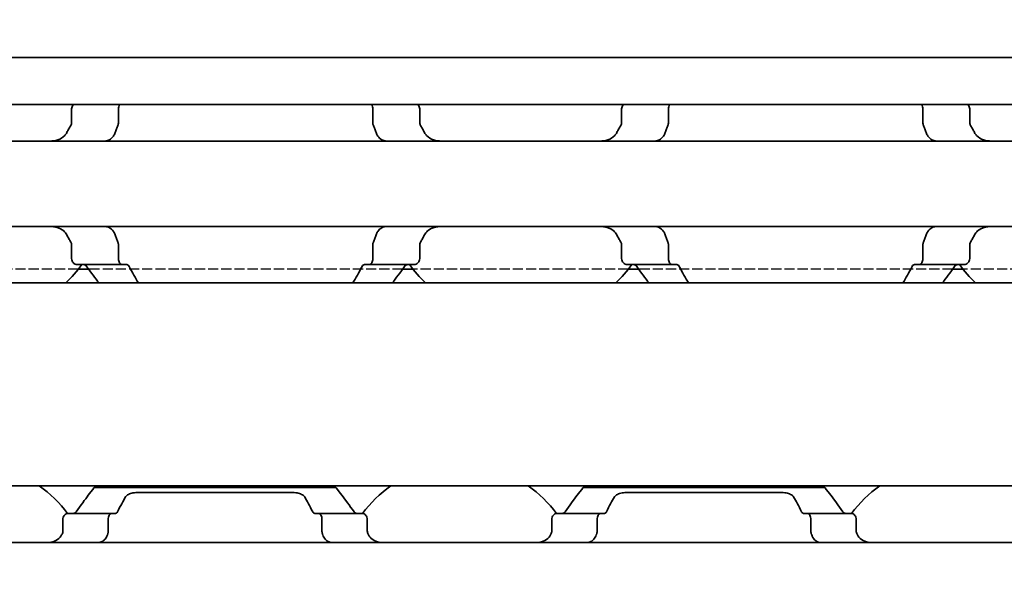
# Model space of a CAD drawing. Units: millimetres. Extents: x 0 to 2378, y 0 to 1682.
# Drawn here: x 730 to 763, y 1226 to 1244 of the extents above; entities that cross this region are included whole.
import ezdxf

# ---------------------------------------------------------------- set-up
doc = ezdxf.new("R2010")
doc.units = ezdxf.units.MM
doc.header["$LTSCALE"] = 2
doc.linetypes.add('DASHED', pattern=[0.2068, 0.1655, -0.0413])
for name, color, linetype, lineweight in [('Hidden', 7, 'DASHED', 25), ('Symbol', 7, 'Continuous', 20), ('Visible', 7, 'Continuous', 35)]:
    doc.layers.add(name, color=color, linetype=linetype, lineweight=lineweight)
doc.styles.add('Dimensions', font='arial.ttf')
doc.dimstyles.new('Dimension style$7', dxfattribs={"dimscale": 2, "dimtxt": 3.5, "dimasz": 2.5, "dimexe": 1, "dimexo": 1, "dimgap": 0.5, "dimtad": 1, "dimdec": 3, "dimrnd": 1e-08, "dimtxsty": 'Dimensions', "dimcen": 0.09, "dimdle": 10, "dimclrd": 256, "dimclre": 172, "dimclrt": 7, "dimaunit": 1, "dimadec": 0, "dimazin": 2, "dimtfac": 0.714286, "dimtdec": 3, "dimtmove": 0, "dimatfit": 3, "dimfxl": 1, "dimtolj": 1, "dimlwd": -1, "dimlwe": -1, "dimarcsym": 0})

msp = doc.modelspace()

# ---------------------------------------------------------------- linework, layer by layer
at = {"layer": 'Hidden'}
for p, q in [((732.3217, 1236.0228), (725.2761, 1236.0228)), ((742.934, 1236.0228), (732.6638, 1236.0228)), ((750.3217, 1236.0228), (743.2761, 1236.0228)), ((760.934, 1236.0228), (750.6638, 1236.0228)), ((768.3217, 1236.0228), (761.2761, 1236.0228))]:
    msp.add_line(p, q, dxfattribs=at)
at = {"layer": 'Visible'}
for p, q in [((1746.4489, 1242.956), (259.4489, 1242.956)), ((1746.4489, 1241.4228), (259.4489, 1241.4228)), ((732.1035, 1240.8334), (732.1035, 1241.2728)), ((733.6363, 1241.2728), (733.6363, 1240.8334)), ((741.9616, 1241.2728), (741.9616, 1240.8334)), ((743.4944, 1240.8334), (743.4944, 1241.2728)), ((750.1035, 1240.8334), (750.1035, 1241.2728)), ((751.6363, 1240.8334), (751.6363, 1241.2728)), ((759.9616, 1240.8334), (759.9616, 1241.2728)), ((761.4944, 1240.8334), (761.4944, 1241.2728)), ((791.7989, 1240.2228), (701.7989, 1240.2228)), ((791.7989, 1237.4228), (701.7989, 1237.4228)), ((732.1035, 1236.3728), (732.1035, 1236.8122)), ((733.6363, 1236.8122), (733.6363, 1236.3728)), ((741.9616, 1236.8122), (741.9616, 1236.3728)), ((743.4944, 1236.3728), (743.4944, 1236.8122)), ((750.1035, 1236.3728), (750.1035, 1236.8122)), ((751.6363, 1236.3728), (751.6363, 1236.8122)), ((759.9616, 1236.3728), (759.9616, 1236.8122)), ((761.4944, 1236.3728), (761.4944, 1236.8122)), ((732.286, 1236.1728), (733.7628, 1236.1728)), ((733.7628, 1236.1728), (733.9136, 1236.1728)), ((741.6842, 1236.1728), (741.8351, 1236.1728)), ((743.3118, 1236.1728), (741.8351, 1236.1728)), ((750.286, 1236.1728), (751.7628, 1236.1728)), ((751.9136, 1236.1728), (751.7628, 1236.1728)), ((759.8351, 1236.1728), (759.6842, 1236.1728)), ((759.8351, 1236.1728), (761.3118, 1236.1728)), ((732.6638, 1236.0228), (732.3217, 1236.0228)), ((743.2761, 1236.0228), (742.934, 1236.0228)), ((750.6638, 1236.0228), (750.3217, 1236.0228)), ((761.2761, 1236.0228), (760.934, 1236.0228)), ((1735.1489, 1235.5728), (269.1489, 1235.5728)), ((1735.1489, 1228.9228), (269.1489, 1228.9228)), ((732.8489, 1228.8728), (740.7489, 1228.8728)), ((734.3498, 1228.7126), (739.248, 1228.7126)), ((748.8489, 1228.8728), (756.7489, 1228.8728)), ((750.3498, 1228.7126), (755.248, 1228.7126)), ((733.4155, 1228.0228), (731.9852, 1228.0228)), ((733.4155, 1228.0228), (733.5429, 1228.0228)), ((740.055, 1228.0228), (740.1824, 1228.0228)), ((741.6126, 1228.0228), (740.1824, 1228.0228)), ((749.4155, 1228.0228), (747.9852, 1228.0228)), ((749.5429, 1228.0228), (749.4155, 1228.0228)), ((756.1824, 1228.0228), (756.055, 1228.0228)), ((757.6126, 1228.0228), (756.1824, 1228.0228)), ((731.8176, 1227.8228), (731.8176, 1227.4476)), ((733.3014, 1227.8228), (733.3014, 1227.4476)), ((740.2964, 1227.8228), (740.2964, 1227.4476)), ((741.7802, 1227.8228), (741.7802, 1227.4476)), ((747.8176, 1227.8228), (747.8176, 1227.4476)), ((749.3014, 1227.4476), (749.3014, 1227.8228)), ((756.2964, 1227.4476), (756.2964, 1227.8228)), ((757.7802, 1227.8228), (757.7802, 1227.4476)), ((784.7989, 1227.0728), (704.7989, 1227.0728))]:
    msp.add_line(p, q, dxfattribs=at)
for centre, radius, start, end in [((728.7989, 1238.8228), 4.5, 313.76174, 323.9218), ((746.7989, 1238.8228), 4.5, 216.0782, 226.23826), ((746.7989, 1238.8228), 4.5, 313.76174, 323.9218), ((764.7989, 1238.8228), 4.5, 216.0782, 226.23826), ((728.7989, 1225.6728), 3.95, 36.49927, 55.36454), ((744.7989, 1225.6728), 3.95, 124.63546, 143.50073), ((744.7989, 1225.6728), 3.95, 36.49927, 55.36454), ((760.7989, 1225.6728), 3.95, 124.63546, 143.50073)]:
    msp.add_arc(centre, radius, start, end, dxfattribs=at)
for centre, major_axis, ratio, start_param, end_param in [((732.1305, 1226.8682), (-0.8394, -1.6612), 0.2808776, 4.5663544, 4.5832033), ((733.9271, 1226.3184), (-0.5963, -2.5069), 0.3547332, 4.3770015, 4.3888003), ((739.6685, 1226.3149), (0.5964, -2.512), 0.3552224, 1.8950836, 1.9068619), ((741.3772, 1226.7484), (0.924, -1.8793), 0.3136722, 1.7209193, 1.7359319), ((748.1305, 1226.8682), (-0.8394, -1.6612), 0.2808771, 4.5663547, 4.5832036), ((749.9294, 1226.3149), (-0.5964, -2.5119), 0.3552203, 4.3763264, 4.3881047), ((755.6707, 1226.3184), (0.5963, -2.5069), 0.3547312, 1.8943821, 1.906181), ((757.3772, 1226.7484), (0.924, -1.8792), 0.3136717, 1.720919, 1.7359316)]:
    msp.add_ellipse(centre, major_axis=major_axis, ratio=ratio, start_param=start_param, end_param=end_param, dxfattribs=at)
for points, knots in [([(732.1677, 1241.4228), (732.1621, 1241.4175), (732.1567, 1241.4117), (732.1384, 1241.3898), (732.1258, 1241.3695), (732.1083, 1241.3236), (732.1035, 1241.2978), (732.1035, 1241.2728)], [-0.017857908, -0.017857908, -0.017857908, -0.017857908, -0.014985733, -0.014985733, -0.007492866, -0.007492866, 0, 0, 0, 0]), ([(733.6363, 1241.2728), (733.6363, 1241.2978), (733.6396, 1241.324), (733.6522, 1241.3716), (733.6615, 1241.3928), (733.6744, 1241.4141), (733.6773, 1241.4186), (733.6804, 1241.4228)], [0.065472441, 0.065472441, 0.065472441, 0.065472441, 0.072966511, 0.072966511, 0.080460582, 0.080460582, 0.082538352, 0.082538352, 0.082538352, 0.082538352]), ([(741.9174, 1241.4228), (741.9205, 1241.4186), (741.9235, 1241.4141), (741.9364, 1241.3928), (741.9456, 1241.3716), (741.9583, 1241.324), (741.9616, 1241.2978), (741.9616, 1241.2728)], [0.048403464, 0.048403464, 0.048403464, 0.048403464, 0.050481234, 0.050481234, 0.057975304, 0.057975304, 0.065469375, 0.065469375, 0.065469375, 0.065469375]), ([(743.4944, 1241.2728), (743.4944, 1241.2978), (743.4896, 1241.3236), (743.472, 1241.3695), (743.4594, 1241.3898), (743.4412, 1241.4117), (743.4358, 1241.4175), (743.4301, 1241.4228)], [-0.14061851, -0.14061851, -0.14061851, -0.14061851, -0.133125644, -0.133125644, -0.125632777, -0.125632777, -0.122760602, -0.122760602, -0.122760602, -0.122760602]), ([(750.1677, 1241.4228), (750.1621, 1241.4175), (750.1567, 1241.4117), (750.1384, 1241.3898), (750.1258, 1241.3695), (750.1083, 1241.3236), (750.1035, 1241.2978), (750.1035, 1241.2728)], [-0.017857908, -0.017857908, -0.017857908, -0.017857908, -0.014985733, -0.014985733, -0.007492866, -0.007492866, 0, 0, 0, 0]), ([(751.6363, 1241.2728), (751.6363, 1241.2978), (751.6396, 1241.324), (751.6522, 1241.3716), (751.6615, 1241.3928), (751.6744, 1241.4141), (751.6773, 1241.4186), (751.6804, 1241.4228)], [0, 0, 0, 0, 0.00749407, 0.00749407, 0.014988141, 0.014988141, 0.017065911, 0.017065911, 0.017065911, 0.017065911]), ([(759.9174, 1241.4228), (759.9205, 1241.4186), (759.9235, 1241.4141), (759.9364, 1241.3928), (759.9456, 1241.3716), (759.9583, 1241.324), (759.9616, 1241.2978), (759.9616, 1241.2728)], [0.113875905, 0.113875905, 0.113875905, 0.113875905, 0.115953675, 0.115953675, 0.123447745, 0.123447745, 0.130941816, 0.130941816, 0.130941816, 0.130941816]), ([(761.4944, 1241.2728), (761.4944, 1241.2978), (761.4896, 1241.3236), (761.472, 1241.3695), (761.4594, 1241.3898), (761.4412, 1241.4117), (761.4358, 1241.4175), (761.4301, 1241.4228)], [-0.14061851, -0.14061851, -0.14061851, -0.14061851, -0.133125644, -0.133125644, -0.125632777, -0.125632777, -0.122760602, -0.122760602, -0.122760602, -0.122760602]), ([(732.1035, 1240.8334), (732.1035, 1240.8156), (732.1012, 1240.7978), (732.0966, 1240.7807), (732.092, 1240.7635), (732.0852, 1240.747), (732.0763, 1240.7316)], [0, 0, 0, 0, 0.5, 0.5, 0.5, 1, 1, 1, 1]), ([(733.5305, 1240.4993), (733.5445, 1240.5388), (733.5588, 1240.5779), (733.5733, 1240.6166), (733.5879, 1240.6553), (733.6027, 1240.6937), (733.6177, 1240.7316)], [0, 0, 0, 0, 0.5, 0.5, 0.5, 1, 1, 1, 1]), ([(733.6177, 1240.7316), (733.6237, 1240.7466), (733.6283, 1240.7628), (733.6315, 1240.78), (733.6346, 1240.7971), (733.6363, 1240.8152), (733.6363, 1240.8334)], [0, 0, 0, 0, 0.5, 0.5, 0.5, 1, 1, 1, 1]), ([(741.9616, 1240.8334), (741.9616, 1240.8152), (741.9632, 1240.7971), (741.9664, 1240.78), (741.9695, 1240.7628), (741.9742, 1240.7466), (741.9801, 1240.7316)], [0, 0, 0, 0, 0.5, 0.5, 0.5, 1, 1, 1, 1]), ([(741.9801, 1240.7316), (741.9952, 1240.6936), (742.01, 1240.6552), (742.0245, 1240.6165), (742.0391, 1240.5778), (742.0534, 1240.5387), (742.0673, 1240.4993)], [0, 0, 0, 0, 0.5, 0.5, 0.5, 1, 1, 1, 1]), ([(743.5216, 1240.7316), (743.5164, 1240.7406), (743.5117, 1240.7503), (743.4991, 1240.7833), (743.4944, 1240.8088), (743.4944, 1240.8334)], [0.140839152, 0.140839152, 0.140839152, 0.140839152, 0.144173016, 0.144173016, 0.151568985, 0.151568985, 0.151568985, 0.151568985]), ([(750.1035, 1240.8334), (750.1035, 1240.8156), (750.1012, 1240.7978), (750.0966, 1240.7807), (750.092, 1240.7635), (750.0852, 1240.747), (750.0763, 1240.7316)], [0, 0, 0, 0, 0.5, 0.5, 0.5, 1, 1, 1, 1]), ([(751.5305, 1240.4993), (751.5445, 1240.5387), (751.5588, 1240.5778), (751.5733, 1240.6165), (751.5879, 1240.6552), (751.6027, 1240.6936), (751.6177, 1240.7316)], [0, 0, 0, 0, 0.5, 0.5, 0.5, 1, 1, 1, 1]), ([(751.6177, 1240.7316), (751.6237, 1240.7466), (751.6283, 1240.7628), (751.6315, 1240.78), (751.6346, 1240.7971), (751.6363, 1240.8152), (751.6363, 1240.8334)], [0, 0, 0, 0, 0.5, 0.5, 0.5, 1, 1, 1, 1]), ([(759.9616, 1240.8334), (759.9616, 1240.8152), (759.9632, 1240.7971), (759.9664, 1240.78), (759.9695, 1240.7628), (759.9742, 1240.7466), (759.9801, 1240.7316)], [0, 0, 0, 0, 0.5, 0.5, 0.5, 1, 1, 1, 1]), ([(759.9801, 1240.7316), (759.9951, 1240.6937), (760.0099, 1240.6553), (760.0245, 1240.6166), (760.039, 1240.5779), (760.0533, 1240.5388), (760.0673, 1240.4993)], [0, 0, 0, 0, 0.5, 0.5, 0.5, 1, 1, 1, 1]), ([(761.5216, 1240.7316), (761.5164, 1240.7406), (761.5117, 1240.7503), (761.4991, 1240.7833), (761.4944, 1240.8088), (761.4944, 1240.8334)], [0.140839152, 0.140839152, 0.140839152, 0.140839152, 0.144173016, 0.144173016, 0.151568985, 0.151568985, 0.151568985, 0.151568985]), ([(731.9466, 1240.4993), (731.9266, 1240.4621), (731.9024, 1240.4289), (731.8159, 1240.3361), (731.7381, 1240.2904), (731.5679, 1240.2337), (731.4756, 1240.2228), (731.3888, 1240.2228)], [0.023248373, 0.023248373, 0.023248373, 0.023248373, 0.036423936, 0.036423936, 0.067912874, 0.067912874, 0.099401812, 0.099401812, 0.099401812, 0.099401812]), ([(733.2799, 1240.2372), (733.3005, 1240.2434), (733.3208, 1240.2516), (733.3918, 1240.2893), (733.4382, 1240.3318), (733.4956, 1240.4176), (733.5151, 1240.4562), (733.5305, 1240.4993)], [-0.247581475, -0.247581475, -0.247581475, -0.247581475, -0.238235747, -0.238235747, -0.213779123, -0.213779123, -0.199394456, -0.199394456, -0.199394456, -0.199394456]), ([(742.0673, 1240.4993), (742.0827, 1240.4562), (742.1022, 1240.4176), (742.1597, 1240.3318), (742.206, 1240.2893), (742.277, 1240.2516), (742.2974, 1240.2434), (742.318, 1240.2372)], [-0.15406081, -0.15406081, -0.15406081, -0.15406081, -0.139676143, -0.139676143, -0.115219519, -0.115219519, -0.105873791, -0.105873791, -0.105873791, -0.105873791]), ([(742.318, 1240.2372), (742.3331, 1240.2327), (742.3467, 1240.2291), (742.3589, 1240.2266), (742.371, 1240.2242), (742.3816, 1240.2228), (742.3907, 1240.2228)], [0, 0, 0, 0, 0.5, 0.5, 0.5, 1, 1, 1, 1]), ([(744.209, 1240.2228), (744.1223, 1240.2228), (744.0299, 1240.2337), (743.8598, 1240.2904), (743.7819, 1240.3361), (743.6955, 1240.4289), (743.6712, 1240.4621), (743.6512, 1240.4993)], [0.340506356, 0.340506356, 0.340506356, 0.340506356, 0.371995294, 0.371995294, 0.403484232, 0.403484232, 0.416659795, 0.416659795, 0.416659795, 0.416659795]), ([(749.9466, 1240.4993), (749.9266, 1240.4621), (749.9024, 1240.4289), (749.8159, 1240.3361), (749.7381, 1240.2904), (749.5679, 1240.2337), (749.4756, 1240.2228), (749.3888, 1240.2228)], [0.023248373, 0.023248373, 0.023248373, 0.023248373, 0.036423936, 0.036423936, 0.067912874, 0.067912874, 0.099401812, 0.099401812, 0.099401812, 0.099401812]), ([(751.2072, 1240.2228), (751.2163, 1240.2228), (751.2269, 1240.2242), (751.239, 1240.2266), (751.2511, 1240.2291), (751.2647, 1240.2327), (751.2799, 1240.2372)], [0, 0, 0, 0, 0.5, 0.5, 0.5, 1, 1, 1, 1]), ([(751.2799, 1240.2372), (751.3005, 1240.2434), (751.3208, 1240.2516), (751.3918, 1240.2893), (751.4382, 1240.3318), (751.4956, 1240.4176), (751.5151, 1240.4562), (751.5305, 1240.4993)], [-0.070853842, -0.070853842, -0.070853842, -0.070853842, -0.061508114, -0.061508114, -0.03705149, -0.03705149, -0.022666823, -0.022666823, -0.022666823, -0.022666823]), ([(760.0673, 1240.4993), (760.0827, 1240.4562), (760.1022, 1240.4176), (760.1597, 1240.3318), (760.206, 1240.2893), (760.277, 1240.2516), (760.2974, 1240.2434), (760.318, 1240.2372)], [-0.330788443, -0.330788443, -0.330788443, -0.330788443, -0.316403776, -0.316403776, -0.291947152, -0.291947152, -0.282601424, -0.282601424, -0.282601424, -0.282601424]), ([(762.209, 1240.2228), (762.1223, 1240.2228), (762.0299, 1240.2337), (761.8598, 1240.2904), (761.7819, 1240.3361), (761.6955, 1240.4289), (761.6712, 1240.4621), (761.6512, 1240.4993)], [0.340506356, 0.340506356, 0.340506356, 0.340506356, 0.371995294, 0.371995294, 0.403484232, 0.403484232, 0.416659795, 0.416659795, 0.416659795, 0.416659795]), ([(731.3888, 1237.4228), (731.4679, 1237.4228), (731.5524, 1237.4138), (731.7104, 1237.367), (731.7839, 1237.3292), (731.8822, 1237.2423), (731.9189, 1237.1981), (731.9466, 1237.1463)], [0.340467248, 0.340467248, 0.340467248, 0.340467248, 0.369167664, 0.369167664, 0.39786808, 0.39786808, 0.416363859, 0.416363859, 0.416363859, 0.416363859]), ([(733.5305, 1237.1463), (733.5151, 1237.1894), (733.4956, 1237.2281), (733.4382, 1237.3138), (733.3918, 1237.3564), (733.3208, 1237.394), (733.3005, 1237.4022), (733.2799, 1237.4084)], [-0.15406081, -0.15406081, -0.15406081, -0.15406081, -0.139676143, -0.139676143, -0.115219519, -0.115219519, -0.105873791, -0.105873791, -0.105873791, -0.105873791]), ([(742.318, 1237.4084), (742.2974, 1237.4022), (742.277, 1237.394), (742.206, 1237.3564), (742.1597, 1237.3138), (742.1022, 1237.2281), (742.0827, 1237.1894), (742.0673, 1237.1463)], [-0.247581475, -0.247581475, -0.247581475, -0.247581475, -0.238235747, -0.238235747, -0.213779123, -0.213779123, -0.199394456, -0.199394456, -0.199394456, -0.199394456]), ([(742.3907, 1237.4228), (742.3816, 1237.4228), (742.371, 1237.4215), (742.3589, 1237.419), (742.3468, 1237.4166), (742.3332, 1237.413), (742.318, 1237.4084)], [0, 0, 0, 0, 0.5, 0.5, 0.5, 1, 1, 1, 1]), ([(743.6512, 1237.1463), (743.679, 1237.1981), (743.7156, 1237.2423), (743.8139, 1237.3292), (743.8874, 1237.367), (744.0454, 1237.4138), (744.13, 1237.4228), (744.209, 1237.4228)], [0.023544309, 0.023544309, 0.023544309, 0.023544309, 0.042040088, 0.042040088, 0.070740504, 0.070740504, 0.09944092, 0.09944092, 0.09944092, 0.09944092]), ([(749.3888, 1237.4228), (749.4679, 1237.4228), (749.5524, 1237.4138), (749.7104, 1237.367), (749.7839, 1237.3292), (749.8822, 1237.2423), (749.9189, 1237.1981), (749.9466, 1237.1463)], [0.340467248, 0.340467248, 0.340467248, 0.340467248, 0.369167664, 0.369167664, 0.39786808, 0.39786808, 0.416363859, 0.416363859, 0.416363859, 0.416363859]), ([(751.2799, 1237.4084), (751.2646, 1237.413), (751.251, 1237.4166), (751.2389, 1237.419), (751.2268, 1237.4215), (751.2162, 1237.4228), (751.2072, 1237.4228)], [0, 0, 0, 0, 0.5, 0.5, 0.5, 1, 1, 1, 1]), ([(751.5305, 1237.1463), (751.5151, 1237.1894), (751.4956, 1237.2281), (751.4382, 1237.3138), (751.3918, 1237.3564), (751.3208, 1237.394), (751.3005, 1237.4022), (751.2799, 1237.4084)], [-0.330788443, -0.330788443, -0.330788443, -0.330788443, -0.316403776, -0.316403776, -0.291947152, -0.291947152, -0.282601424, -0.282601424, -0.282601424, -0.282601424]), ([(760.318, 1237.4084), (760.2974, 1237.4022), (760.277, 1237.394), (760.206, 1237.3564), (760.1597, 1237.3138), (760.1022, 1237.2281), (760.0827, 1237.1894), (760.0673, 1237.1463)], [-0.070853842, -0.070853842, -0.070853842, -0.070853842, -0.061508114, -0.061508114, -0.03705149, -0.03705149, -0.022666823, -0.022666823, -0.022666823, -0.022666823]), ([(761.6512, 1237.1463), (761.679, 1237.1981), (761.7156, 1237.2423), (761.8139, 1237.3292), (761.8874, 1237.367), (762.0454, 1237.4138), (762.13, 1237.4228), (762.209, 1237.4228)], [0.023544309, 0.023544309, 0.023544309, 0.023544309, 0.042040088, 0.042040088, 0.070740504, 0.070740504, 0.09944092, 0.09944092, 0.09944092, 0.09944092]), ([(733.6177, 1236.914), (733.6027, 1236.952), (733.5879, 1236.9903), (733.5733, 1237.029), (733.5588, 1237.0678), (733.5445, 1237.1069), (733.5305, 1237.1463)], [0, 0, 0, 0, 0.5, 0.5, 0.5, 1, 1, 1, 1]), ([(742.0673, 1237.1463), (742.0534, 1237.107), (742.0391, 1237.0679), (742.0245, 1237.0292), (742.01, 1236.9904), (741.9952, 1236.9521), (741.9801, 1236.914)], [0, 0, 0, 0, 0.5, 0.5, 0.5, 1, 1, 1, 1]), ([(751.6177, 1236.914), (751.6027, 1236.9521), (751.5878, 1236.9904), (751.5733, 1237.0292), (751.5588, 1237.0679), (751.5445, 1237.107), (751.5305, 1237.1463)], [0, 0, 0, 0, 0.5, 0.5, 0.5, 1, 1, 1, 1]), ([(760.0673, 1237.1463), (760.0533, 1237.1069), (760.039, 1237.0678), (760.0245, 1237.029), (760.0099, 1236.9903), (759.9951, 1236.952), (759.9801, 1236.914)], [0, 0, 0, 0, 0.5, 0.5, 0.5, 1, 1, 1, 1]), ([(732.0763, 1236.914), (732.0852, 1236.8987), (732.092, 1236.8821), (732.0966, 1236.865), (732.1012, 1236.8478), (732.1035, 1236.83), (732.1035, 1236.8122)], [0, 0, 0, 0, 0.5, 0.5, 0.5, 1, 1, 1, 1]), ([(733.6363, 1236.8122), (733.6363, 1236.8305), (733.6346, 1236.8485), (733.6315, 1236.8657), (733.6283, 1236.8828), (733.6237, 1236.8991), (733.6177, 1236.914)], [0, 0, 0, 0, 0.5, 0.5, 0.5, 1, 1, 1, 1]), ([(741.9801, 1236.914), (741.9742, 1236.8991), (741.9695, 1236.8828), (741.9664, 1236.8657), (741.9632, 1236.8485), (741.9616, 1236.8305), (741.9616, 1236.8122)], [0, 0, 0, 0, 0.5, 0.5, 0.5, 1, 1, 1, 1]), ([(743.4944, 1236.8122), (743.4944, 1236.8369), (743.4991, 1236.8624), (743.5117, 1236.8953), (743.5164, 1236.905), (743.5216, 1236.914)], [0.075886987, 0.075886987, 0.075886987, 0.075886987, 0.083282956, 0.083282956, 0.08661682, 0.08661682, 0.08661682, 0.08661682]), ([(750.0763, 1236.914), (750.0852, 1236.8987), (750.092, 1236.8821), (750.0966, 1236.865), (750.1012, 1236.8478), (750.1035, 1236.83), (750.1035, 1236.8122)], [0, 0, 0, 0, 0.5, 0.5, 0.5, 1, 1, 1, 1]), ([(751.6363, 1236.8122), (751.6363, 1236.8305), (751.6346, 1236.8485), (751.6315, 1236.8657), (751.6283, 1236.8828), (751.6237, 1236.8991), (751.6177, 1236.914)], [0, 0, 0, 0, 0.5, 0.5, 0.5, 1, 1, 1, 1]), ([(759.9801, 1236.914), (759.9742, 1236.8991), (759.9695, 1236.8828), (759.9664, 1236.8657), (759.9632, 1236.8485), (759.9616, 1236.8305), (759.9616, 1236.8122)], [0, 0, 0, 0, 0.5, 0.5, 0.5, 1, 1, 1, 1]), ([(761.4944, 1236.8122), (761.4944, 1236.8369), (761.4991, 1236.8624), (761.5117, 1236.8953), (761.5164, 1236.905), (761.5216, 1236.914)], [0.075886987, 0.075886987, 0.075886987, 0.075886987, 0.083282956, 0.083282956, 0.08661682, 0.08661682, 0.08661682, 0.08661682]), ([(732.1035, 1236.3728), (732.1035, 1236.3478), (732.1083, 1236.3221), (732.1258, 1236.2761), (732.1384, 1236.2558), (732.1698, 1236.2182), (732.1922, 1236.2009), (732.2391, 1236.1782), (732.2636, 1236.1728), (732.286, 1236.1728)], [-0.14061851, -0.14061851, -0.14061851, -0.14061851, -0.133125644, -0.133125644, -0.125632777, -0.125632777, -0.115315143, -0.115315143, -0.104997509, -0.104997509, -0.104997509, -0.104997509]), ([(733.7628, 1236.1728), (733.7473, 1236.1728), (733.7305, 1236.178), (733.6986, 1236.1997), (733.6836, 1236.2162), (733.6615, 1236.2528), (733.6522, 1236.2741), (733.6396, 1236.3216), (733.6363, 1236.3478), (733.6363, 1236.3728)], [0.032540129, 0.032540129, 0.032540129, 0.032540129, 0.041510682, 0.041510682, 0.050481234, 0.050481234, 0.057975304, 0.057975304, 0.065469375, 0.065469375, 0.065469375, 0.065469375]), ([(741.9616, 1236.3728), (741.9616, 1236.3478), (741.9583, 1236.3216), (741.9456, 1236.2741), (741.9364, 1236.2528), (741.9142, 1236.2162), (741.8992, 1236.1997), (741.8674, 1236.178), (741.8505, 1236.1728), (741.8351, 1236.1728)], [0.065478697, 0.065478697, 0.065478697, 0.065478697, 0.072972768, 0.072972768, 0.080466838, 0.080466838, 0.08943739, 0.08943739, 0.098407943, 0.098407943, 0.098407943, 0.098407943]), ([(743.3118, 1236.1728), (743.3342, 1236.1728), (743.3588, 1236.1782), (743.4057, 1236.2009), (743.428, 1236.2182), (743.4594, 1236.2558), (743.472, 1236.2761), (743.4896, 1236.3221), (743.4944, 1236.3478), (743.4944, 1236.3728)], [-0.035621001, -0.035621001, -0.035621001, -0.035621001, -0.025303367, -0.025303367, -0.014985733, -0.014985733, -0.007492866, -0.007492866, 0, 0, 0, 0]), ([(750.1035, 1236.3728), (750.1035, 1236.3478), (750.1083, 1236.3221), (750.1258, 1236.2761), (750.1384, 1236.2558), (750.1698, 1236.2182), (750.1922, 1236.2009), (750.2391, 1236.1782), (750.2636, 1236.1728), (750.286, 1236.1728)], [-0.14061851, -0.14061851, -0.14061851, -0.14061851, -0.133125644, -0.133125644, -0.125632777, -0.125632777, -0.115315143, -0.115315143, -0.104997509, -0.104997509, -0.104997509, -0.104997509]), ([(751.7628, 1236.1728), (751.7473, 1236.1728), (751.7305, 1236.178), (751.6986, 1236.1997), (751.6836, 1236.2162), (751.6615, 1236.2528), (751.6522, 1236.2741), (751.6396, 1236.3216), (751.6363, 1236.3478), (751.6363, 1236.3728)], [0.098018826, 0.098018826, 0.098018826, 0.098018826, 0.106989379, 0.106989379, 0.115959931, 0.115959931, 0.123454001, 0.123454001, 0.130948072, 0.130948072, 0.130948072, 0.130948072]), ([(759.9616, 1236.3728), (759.9616, 1236.3478), (759.9583, 1236.3216), (759.9456, 1236.2741), (759.9364, 1236.2528), (759.9142, 1236.2162), (759.8992, 1236.1997), (759.8674, 1236.178), (759.8505, 1236.1728), (759.8351, 1236.1728)], [0, 0, 0, 0, 0.00749407, 0.00749407, 0.014988141, 0.014988141, 0.023958693, 0.023958693, 0.032929246, 0.032929246, 0.032929246, 0.032929246]), ([(761.3118, 1236.1728), (761.3342, 1236.1728), (761.3588, 1236.1782), (761.4057, 1236.2009), (761.428, 1236.2182), (761.4594, 1236.2558), (761.472, 1236.2761), (761.4896, 1236.3221), (761.4944, 1236.3478), (761.4944, 1236.3728)], [-0.035621001, -0.035621001, -0.035621001, -0.035621001, -0.025303367, -0.025303367, -0.014985733, -0.014985733, -0.007492866, -0.007492866, 0, 0, 0, 0]), ([(732.4976, 1236.1728), (732.5161, 1236.1728), (732.5358, 1236.1679), (732.5696, 1236.1477), (732.584, 1236.134), (732.5961, 1236.1171)], [0.102157487, 0.102157487, 0.102157487, 0.102157487, 0.111504535, 0.111504535, 0.119543525, 0.119543525, 0.119543525, 0.119543525]), ([(733.9853, 1236.1171), (733.9763, 1236.1343), (733.9653, 1236.1486), (733.9405, 1236.1681), (733.9266, 1236.1728), (733.9136, 1236.1728)], [-0.048509374, -0.048509374, -0.048509374, -0.048509374, -0.040650324, -0.040650324, -0.032355289, -0.032355289, -0.032355289, -0.032355289]), ([(741.6842, 1236.1728), (741.6712, 1236.1728), (741.6574, 1236.1681), (741.6326, 1236.1486), (741.6215, 1236.1343), (741.6126, 1236.1171)], [-0.096426523, -0.096426523, -0.096426523, -0.096426523, -0.088131488, -0.088131488, -0.080272438, -0.080272438, -0.080272438, -0.080272438]), ([(743.0018, 1236.1171), (743.0138, 1236.134), (743.0283, 1236.1477), (743.062, 1236.1679), (743.0817, 1236.1728), (743.1003, 1236.1728)], [0.01620164, 0.01620164, 0.01620164, 0.01620164, 0.02424063, 0.02424063, 0.033587678, 0.033587678, 0.033587678, 0.033587678]), ([(750.4976, 1236.1728), (750.5161, 1236.1728), (750.5358, 1236.1679), (750.5696, 1236.1477), (750.584, 1236.134), (750.5961, 1236.1171)], [0.102157487, 0.102157487, 0.102157487, 0.102157487, 0.111504535, 0.111504535, 0.119543525, 0.119543525, 0.119543525, 0.119543525]), ([(751.9853, 1236.1171), (751.9763, 1236.1343), (751.9653, 1236.1486), (751.9405, 1236.1681), (751.9266, 1236.1728), (751.9136, 1236.1728)], [-0.112903222, -0.112903222, -0.112903222, -0.112903222, -0.105044171, -0.105044171, -0.096749136, -0.096749136, -0.096749136, -0.096749136]), ([(759.6842, 1236.1728), (759.6712, 1236.1728), (759.6574, 1236.1681), (759.6326, 1236.1486), (759.6215, 1236.1343), (759.6126, 1236.1171)], [-0.032036577, -0.032036577, -0.032036577, -0.032036577, -0.023741542, -0.023741542, -0.015882492, -0.015882492, -0.015882492, -0.015882492]), ([(761.0018, 1236.1171), (761.0138, 1236.134), (761.0283, 1236.1477), (761.062, 1236.1679), (761.0817, 1236.1728), (761.1003, 1236.1728)], [0.01620164, 0.01620164, 0.01620164, 0.01620164, 0.02424063, 0.02424063, 0.033587678, 0.033587678, 0.033587678, 0.033587678]), ([(732.8489, 1228.8728), (732.8489, 1228.8728), (732.7776, 1228.784), (732.5443, 1228.4788), (732.4011, 1228.2876), (732.2518, 1228.0728)], [-0.51539397, -0.51539397, -0.51539397, -0.51539397, -0.38842596, -0.38842596, -0.28333803, -0.28333803, -0.28333803, -0.28333803]), ([(733.8671, 1228.5649), (733.8724, 1228.574), (733.8787, 1228.5828), (733.9113, 1228.6191), (733.9499, 1228.6426), (734.0397, 1228.6771), (734.0954, 1228.6907), (734.2186, 1228.7084), (734.2862, 1228.7126), (734.3498, 1228.7126)], [-0.22632164, -0.22632164, -0.22632164, -0.22632164, -0.220144448, -0.220144448, -0.199774063, -0.199774063, -0.180680004, -0.180680004, -0.161585946, -0.161585946, -0.161585946, -0.161585946]), ([(739.248, 1228.7126), (739.3103, 1228.7126), (739.3765, 1228.7086), (739.4978, 1228.6916), (739.5528, 1228.6785), (739.6441, 1228.6447), (739.6842, 1228.621), (739.7183, 1228.5839), (739.7251, 1228.5746), (739.7307, 1228.5649)], [-0.161585946, -0.161585946, -0.161585946, -0.161585946, -0.142899137, -0.142899137, -0.124212329, -0.124212329, -0.10343489, -0.10343489, -0.096865339, -0.096865339, -0.096865339, -0.096865339]), ([(741.346, 1228.0728), (741.1967, 1228.2876), (741.0535, 1228.4788), (740.8202, 1228.784), (740.7489, 1228.8728), (740.7489, 1228.8728)], [-1.77823784, -1.77823784, -1.77823784, -1.77823784, -1.67314991, -1.67314991, -1.5461819, -1.5461819, -1.5461819, -1.5461819]), ([(748.8489, 1228.8728), (748.8489, 1228.8728), (748.8489, 1228.8728), (748.8489, 1228.8728), (748.7776, 1228.784), (748.5443, 1228.4788), (748.4011, 1228.2876), (748.2518, 1228.0728)], [-0.51539755, -0.51539755, -0.51539755, -0.51539755, -0.51539397, -0.51539397, -0.38842596, -0.38842596, -0.28333803, -0.28333803, -0.28333803, -0.28333803]), ([(749.8671, 1228.5649), (749.8727, 1228.5746), (749.8795, 1228.5839), (749.9137, 1228.621), (749.9538, 1228.6447), (750.0451, 1228.6785), (750.1001, 1228.6916), (750.2213, 1228.7086), (750.2875, 1228.7126), (750.3498, 1228.7126)], [-0.064720607, -0.064720607, -0.064720607, -0.064720607, -0.058151055, -0.058151055, -0.037373617, -0.037373617, -0.018686808, -0.018686808, 0, 0, 0, 0]), ([(755.248, 1228.7126), (755.3117, 1228.7126), (755.3792, 1228.7084), (755.5025, 1228.6907), (755.5581, 1228.6771), (755.6479, 1228.6426), (755.6865, 1228.6191), (755.7191, 1228.5828), (755.7255, 1228.574), (755.7307, 1228.5649)], [-0.323199577, -0.323199577, -0.323199577, -0.323199577, -0.304105519, -0.304105519, -0.28501146, -0.28501146, -0.264641075, -0.264641075, -0.258463883, -0.258463883, -0.258463883, -0.258463883]), ([(757.346, 1228.0728), (757.1967, 1228.2876), (757.0535, 1228.4788), (756.8202, 1228.784), (756.7489, 1228.8728), (756.7489, 1228.8728)], [-1.77823784, -1.77823784, -1.77823784, -1.77823784, -1.67314991, -1.67314991, -1.5461819, -1.5461819, -1.5461819, -1.5461819]), ([(731.9852, 1228.0228), (731.9648, 1228.0228), (731.9425, 1228.0175), (731.8998, 1227.9951), (731.8794, 1227.978), (731.8503, 1227.9407), (731.8385, 1227.9201), (731.8221, 1227.8737), (731.8176, 1227.8478), (731.8176, 1227.8228)], [-0.103622742, -0.103622742, -0.103622742, -0.103622742, -0.09370591, -0.09370591, -0.083789079, -0.083789079, -0.076292283, -0.076292283, -0.068795488, -0.068795488, -0.068795488, -0.068795488]), ([(732.2518, 1228.0728), (732.2418, 1228.0586), (732.2302, 1228.0468), (732.2015, 1228.0278), (732.1838, 1228.0228), (732.1672, 1228.0228)], [0.016962398, 0.016962398, 0.016962398, 0.016962398, 0.023933376, 0.023933376, 0.032952768, 0.032952768, 0.032952768, 0.032952768]), ([(733.3014, 1227.8228), (733.3014, 1227.8478), (733.3044, 1227.8742), (733.316, 1227.922), (733.3245, 1227.9434), (733.3446, 1227.9799), (733.358, 1227.9962), (733.3865, 1228.0177), (733.4016, 1228.0228), (733.4155, 1228.0228)], [0.064495951, 0.064495951, 0.064495951, 0.064495951, 0.071996725, 0.071996725, 0.079497499, 0.079497499, 0.088210558, 0.088210558, 0.096923617, 0.096923617, 0.096923617, 0.096923617]), ([(733.5429, 1228.0228), (733.5542, 1228.0228), (733.5652, 1228.0271), (733.5755, 1228.0355), (733.5858, 1228.044), (733.5952, 1228.0566), (733.6033, 1228.0728)], [0, 0, 0, 0, 0.5, 0.5, 0.5, 1, 1, 1, 1]), ([(739.9945, 1228.0728), (740.0016, 1228.0586), (740.01, 1228.0467), (740.0306, 1228.0278), (740.0431, 1228.0228), (740.055, 1228.0228)], [-0.110432746, -0.110432746, -0.110432746, -0.110432746, -0.103783598, -0.103783598, -0.095462507, -0.095462507, -0.095462507, -0.095462507]), ([(740.1824, 1228.0228), (740.1962, 1228.0228), (740.2113, 1228.0177), (740.2398, 1227.9962), (740.2532, 1227.9799), (740.2734, 1227.9434), (740.2819, 1227.922), (740.2934, 1227.8742), (740.2964, 1227.8478), (740.2964, 1227.8228)], [0.032066352, 0.032066352, 0.032066352, 0.032066352, 0.040779411, 0.040779411, 0.04949247, 0.04949247, 0.056993244, 0.056993244, 0.064494018, 0.064494018, 0.064494018, 0.064494018]), ([(741.4307, 1228.0228), (741.414, 1228.0228), (741.3963, 1228.0278), (741.3676, 1228.0468), (741.356, 1228.0586), (741.346, 1228.0728)], [0.100179725, 0.100179725, 0.100179725, 0.100179725, 0.109199117, 0.109199117, 0.116170095, 0.116170095, 0.116170095, 0.116170095]), ([(741.7802, 1227.8228), (741.7802, 1227.8478), (741.7758, 1227.8737), (741.7594, 1227.9201), (741.7475, 1227.9407), (741.7184, 1227.978), (741.6981, 1227.9951), (741.6554, 1228.0175), (741.633, 1228.0228), (741.6126, 1228.0228)], [-0.068768315, -0.068768315, -0.068768315, -0.068768315, -0.06127152, -0.06127152, -0.053774724, -0.053774724, -0.043857893, -0.043857893, -0.033941061, -0.033941061, -0.033941061, -0.033941061]), ([(747.9852, 1228.0228), (747.9648, 1228.0228), (747.9425, 1228.0175), (747.8998, 1227.9951), (747.8794, 1227.978), (747.8503, 1227.9407), (747.8385, 1227.9201), (747.8221, 1227.8737), (747.8176, 1227.8478), (747.8176, 1227.8228)], [-0.103622742, -0.103622742, -0.103622742, -0.103622742, -0.09370591, -0.09370591, -0.083789079, -0.083789079, -0.076292283, -0.076292283, -0.068795488, -0.068795488, -0.068795488, -0.068795488]), ([(748.2518, 1228.0728), (748.2418, 1228.0586), (748.2302, 1228.0468), (748.2015, 1228.0278), (748.1838, 1228.0228), (748.1672, 1228.0228)], [0.016962398, 0.016962398, 0.016962398, 0.016962398, 0.023933376, 0.023933376, 0.032952768, 0.032952768, 0.032952768, 0.032952768]), ([(749.3014, 1227.8228), (749.3014, 1227.8478), (749.3044, 1227.8742), (749.316, 1227.922), (749.3245, 1227.9434), (749.3446, 1227.9799), (749.358, 1227.9962), (749.3865, 1228.0177), (749.4016, 1228.0228), (749.4155, 1228.0228)], [0, 0, 0, 0, 0.007500774, 0.007500774, 0.015001548, 0.015001548, 0.023714607, 0.023714607, 0.032427666, 0.032427666, 0.032427666, 0.032427666]), ([(749.5429, 1228.0228), (749.5547, 1228.0228), (749.5673, 1228.0278), (749.5878, 1228.0467), (749.5962, 1228.0586), (749.6033, 1228.0728)], [-0.095166088, -0.095166088, -0.095166088, -0.095166088, -0.086844996, -0.086844996, -0.080195848, -0.080195848, -0.080195848, -0.080195848]), ([(755.9945, 1228.0728), (756.0026, 1228.0566), (756.0121, 1228.044), (756.0223, 1228.0355), (756.0326, 1228.0271), (756.0437, 1228.0228), (756.055, 1228.0228)], [0, 0, 0, 0, 0.5, 0.5, 0.5, 1, 1, 1, 1]), ([(756.1824, 1228.0228), (756.1962, 1228.0228), (756.2113, 1228.0177), (756.2398, 1227.9962), (756.2532, 1227.9799), (756.2734, 1227.9434), (756.2819, 1227.922), (756.2934, 1227.8742), (756.2964, 1227.8478), (756.2964, 1227.8228)], [0.096562303, 0.096562303, 0.096562303, 0.096562303, 0.105275362, 0.105275362, 0.113988421, 0.113988421, 0.121489195, 0.121489195, 0.128989969, 0.128989969, 0.128989969, 0.128989969]), ([(757.4307, 1228.0228), (757.414, 1228.0228), (757.3963, 1228.0278), (757.3676, 1228.0468), (757.356, 1228.0586), (757.346, 1228.0728)], [0.100179725, 0.100179725, 0.100179725, 0.100179725, 0.109199117, 0.109199117, 0.116170095, 0.116170095, 0.116170095, 0.116170095]), ([(757.7802, 1227.8228), (757.7802, 1227.8478), (757.7758, 1227.8737), (757.7594, 1227.9201), (757.7475, 1227.9407), (757.7184, 1227.978), (757.6981, 1227.9951), (757.6554, 1228.0175), (757.633, 1228.0228), (757.6126, 1228.0228)], [-0.068768315, -0.068768315, -0.068768315, -0.068768315, -0.06127152, -0.06127152, -0.053774724, -0.053774724, -0.043857893, -0.043857893, -0.033941061, -0.033941061, -0.033941061, -0.033941061]), ([(731.8176, 1227.4476), (731.8176, 1227.4293), (731.8153, 1227.4109), (731.8109, 1227.3933), (731.8064, 1227.3757), (731.7998, 1227.3588), (731.791, 1227.3432)], [0, 0, 0, 0, 0.5, 0.5, 0.5, 1, 1, 1, 1]), ([(733.2837, 1227.3432), (733.2873, 1227.353), (733.2904, 1227.3634), (733.2931, 1227.3745), (733.2957, 1227.3855), (733.2978, 1227.3971), (733.2992, 1227.4094), (733.3006, 1227.4216), (733.3014, 1227.4345), (733.3014, 1227.4476)], [0, 0, 0, 0, 0.3333333, 0.3333333, 0.3333333, 0.6666667, 0.6666667, 0.6666667, 1, 1, 1, 1]), ([(740.2964, 1227.4476), (740.2964, 1227.4345), (740.2972, 1227.4216), (740.2986, 1227.4094), (740.3001, 1227.3971), (740.3021, 1227.3855), (740.3048, 1227.3745), (740.3074, 1227.3634), (740.3106, 1227.353), (740.3142, 1227.3432)], [0, 0, 0, 0, 0.3333333, 0.3333333, 0.3333333, 0.6666667, 0.6666667, 0.6666667, 1, 1, 1, 1]), ([(741.8068, 1227.3432), (741.798, 1227.359), (741.7913, 1227.376), (741.7869, 1227.3936), (741.7825, 1227.4112), (741.7802, 1227.4295), (741.7802, 1227.4476)], [0, 0, 0, 0, 0.5, 0.5, 0.5, 1, 1, 1, 1]), ([(747.8176, 1227.4476), (747.8176, 1227.4293), (747.8153, 1227.4109), (747.8109, 1227.3933), (747.8064, 1227.3757), (747.7998, 1227.3588), (747.791, 1227.3432)], [0, 0, 0, 0, 0.5, 0.5, 0.5, 1, 1, 1, 1]), ([(749.2837, 1227.3432), (749.2873, 1227.353), (749.2904, 1227.3634), (749.2931, 1227.3745), (749.2957, 1227.3855), (749.2978, 1227.3971), (749.2992, 1227.4094), (749.3006, 1227.4216), (749.3014, 1227.4345), (749.3014, 1227.4476)], [0, 0, 0, 0, 0.3333333, 0.3333333, 0.3333333, 0.6666667, 0.6666667, 0.6666667, 1, 1, 1, 1]), ([(756.2964, 1227.4476), (756.2964, 1227.4345), (756.2972, 1227.4216), (756.2986, 1227.4094), (756.3001, 1227.3971), (756.3021, 1227.3855), (756.3048, 1227.3745), (756.3074, 1227.3634), (756.3106, 1227.353), (756.3142, 1227.3432)], [0, 0, 0, 0, 0.3333333, 0.3333333, 0.3333333, 0.6666667, 0.6666667, 0.6666667, 1, 1, 1, 1]), ([(757.8068, 1227.3432), (757.798, 1227.359), (757.7913, 1227.376), (757.7869, 1227.3936), (757.7825, 1227.4112), (757.7802, 1227.4295), (757.7802, 1227.4476)], [0, 0, 0, 0, 0.5, 0.5, 0.5, 1, 1, 1, 1]), ([(731.776, 1227.3161), (731.7614, 1227.2899), (731.7451, 1227.2661), (731.6773, 1227.1842), (731.612, 1227.1395), (731.4676, 1227.0839), (731.3883, 1227.0728), (731.3134, 1227.0728)], [0.232546323, 0.232546323, 0.232546323, 0.232546323, 0.242228325, 0.242228325, 0.270902958, 0.270902958, 0.299577591, 0.299577591, 0.299577591, 0.299577591]), ([(732.9801, 1227.0728), (733.0013, 1227.0728), (733.0219, 1227.0752), (733.0418, 1227.0797), (733.0616, 1227.0843), (733.0807, 1227.0911), (733.099, 1227.1001), (733.1173, 1227.1091), (733.1348, 1227.1203), (733.1515, 1227.1338), (733.1681, 1227.1473), (733.184, 1227.163), (733.1988, 1227.1811), (733.2136, 1227.1991), (733.2274, 1227.2195), (733.2399, 1227.242), (733.2525, 1227.2646), (733.2638, 1227.2893), (733.2736, 1227.3161)], [0, 0, 0, 0, 0.1666667, 0.1666667, 0.1666667, 0.3333333, 0.3333333, 0.3333333, 0.5, 0.5, 0.5, 0.6666667, 0.6666667, 0.6666667, 0.8333333, 0.8333333, 0.8333333, 1, 1, 1, 1]), ([(740.3242, 1227.3161), (740.3342, 1227.2888), (740.3457, 1227.2637), (740.3585, 1227.2409), (740.3713, 1227.2181), (740.3854, 1227.1975), (740.4005, 1227.1794), (740.4155, 1227.1612), (740.4316, 1227.1455), (740.4484, 1227.1322), (740.4652, 1227.1189), (740.4827, 1227.1079), (740.5009, 1227.0991), (740.5191, 1227.0904), (740.5379, 1227.0838), (740.5574, 1227.0794), (740.5769, 1227.075), (740.5971, 1227.0728), (740.6177, 1227.0728)], [0, 0, 0, 0, 0.1666667, 0.1666667, 0.1666667, 0.3333333, 0.3333333, 0.3333333, 0.5, 0.5, 0.5, 0.6666667, 0.6666667, 0.6666667, 0.8333333, 0.8333333, 0.8333333, 1, 1, 1, 1]), ([(742.2845, 1227.0728), (742.2095, 1227.0728), (742.1303, 1227.0839), (741.9858, 1227.1395), (741.9206, 1227.1842), (741.8528, 1227.2661), (741.8365, 1227.2899), (741.8219, 1227.3161)], [0.11171645, 0.11171645, 0.11171645, 0.11171645, 0.140391083, 0.140391083, 0.169065716, 0.169065716, 0.178747718, 0.178747718, 0.178747718, 0.178747718]), ([(747.776, 1227.3161), (747.7614, 1227.2899), (747.7451, 1227.2661), (747.6773, 1227.1842), (747.612, 1227.1395), (747.4676, 1227.0839), (747.3883, 1227.0728), (747.3134, 1227.0728)], [0.232546323, 0.232546323, 0.232546323, 0.232546323, 0.242228325, 0.242228325, 0.270902958, 0.270902958, 0.299577591, 0.299577591, 0.299577591, 0.299577591]), ([(748.9801, 1227.0728), (749.0011, 1227.0728), (749.0215, 1227.0751), (749.0413, 1227.0796), (749.0611, 1227.0841), (749.0801, 1227.0909), (749.0985, 1227.0999), (749.1168, 1227.1088), (749.1344, 1227.12), (749.1511, 1227.1335), (749.1679, 1227.147), (749.1838, 1227.1628), (749.1986, 1227.1809), (749.2135, 1227.1989), (749.2273, 1227.2193), (749.2399, 1227.2419), (749.2524, 1227.2645), (749.2637, 1227.2892), (749.2736, 1227.3161)], [0, 0, 0, 0, 0.1666667, 0.1666667, 0.1666667, 0.3333333, 0.3333333, 0.3333333, 0.5, 0.5, 0.5, 0.6666667, 0.6666667, 0.6666667, 0.8333333, 0.8333333, 0.8333333, 1, 1, 1, 1]), ([(756.3242, 1227.3161), (756.3358, 1227.285), (756.3491, 1227.2566), (756.3941, 1227.1803), (756.4336, 1227.1385), (756.522, 1227.0848), (756.571, 1227.0728), (756.6177, 1227.0728)], [-0.315987176, -0.315987176, -0.315987176, -0.315987176, -0.305116687, -0.305116687, -0.28193061, -0.28193061, -0.258744533, -0.258744533, -0.258744533, -0.258744533]), ([(758.2845, 1227.0728), (758.2095, 1227.0728), (758.1303, 1227.0839), (757.9858, 1227.1395), (757.9206, 1227.1842), (757.8528, 1227.2661), (757.8365, 1227.2899), (757.8219, 1227.3161)], [0.11171645, 0.11171645, 0.11171645, 0.11171645, 0.140391083, 0.140391083, 0.169065716, 0.169065716, 0.178747718, 0.178747718, 0.178747718, 0.178747718])]:
    msp.add_open_spline(points, degree=3, knots=knots, dxfattribs=at)
for points in [[(732.0763, 1240.7316), (732.0543, 1240.6939), (732.0107, 1240.6175), (731.9678, 1240.5391), (731.9466, 1240.4993)], [(743.6512, 1240.4993), (743.63, 1240.5391), (743.5872, 1240.6175), (743.5435, 1240.6939), (743.5216, 1240.7316)], [(750.0763, 1240.7316), (750.0543, 1240.6939), (750.0107, 1240.6175), (749.9678, 1240.5391), (749.9466, 1240.4993)], [(761.6512, 1240.4993), (761.63, 1240.5391), (761.5872, 1240.6175), (761.5435, 1240.6939), (761.5216, 1240.7316)], [(733.2072, 1240.2228), (733.2162, 1240.2228), (733.2372, 1240.2254), (733.2646, 1240.2326), (733.2799, 1240.2372)], [(760.318, 1240.2372), (760.3333, 1240.2326), (760.3606, 1240.2254), (760.3816, 1240.2228), (760.3907, 1240.2228)], [(733.2799, 1237.4084), (733.2645, 1237.413), (733.2371, 1237.4202), (733.2161, 1237.4228), (733.2072, 1237.4228)], [(760.3907, 1237.4228), (760.3817, 1237.4228), (760.3607, 1237.4202), (760.3334, 1237.413), (760.318, 1237.4084)], [(731.9466, 1237.1463), (731.9678, 1237.1066), (732.0107, 1237.0281), (732.0543, 1236.9517), (732.0763, 1236.914)], [(743.5216, 1236.914), (743.5435, 1236.9517), (743.5872, 1237.0281), (743.63, 1237.1066), (743.6512, 1237.1463)], [(749.9466, 1237.1463), (749.9678, 1237.1066), (750.0107, 1237.0281), (750.0543, 1236.9517), (750.0763, 1236.914)], [(761.5216, 1236.914), (761.5435, 1236.9517), (761.5872, 1237.0281), (761.63, 1237.1066), (761.6512, 1237.1463)], [(732.5961, 1236.1171), (732.7386, 1235.9171), (732.8794, 1235.7304), (733.0009, 1235.5733)], [(734.2886, 1235.5733), (734.1964, 1235.7292), (734.0906, 1235.9152), (733.9853, 1236.1171)], [(741.6126, 1236.1171), (741.5072, 1235.9152), (741.4014, 1235.7292), (741.3092, 1235.5733)], [(742.5969, 1235.5733), (742.7184, 1235.7304), (742.8592, 1235.9171), (743.0018, 1236.1171)], [(750.5961, 1236.1171), (750.7386, 1235.9171), (750.8794, 1235.7304), (751.0009, 1235.5733)], [(752.2886, 1235.5733), (752.1964, 1235.7292), (752.0906, 1235.9152), (751.9853, 1236.1171)], [(759.6126, 1236.1171), (759.5072, 1235.9152), (759.4014, 1235.7292), (759.3092, 1235.5733)], [(760.5969, 1235.5733), (760.7184, 1235.7304), (760.8592, 1235.9171), (761.0018, 1236.1171)], [(733.6033, 1228.0728), (733.6987, 1228.2635), (733.7921, 1228.4335), (733.8671, 1228.5649)], [(739.7307, 1228.5649), (739.8057, 1228.4335), (739.8992, 1228.2635), (739.9945, 1228.0728)], [(749.6033, 1228.0728), (749.6987, 1228.2635), (749.7921, 1228.4335), (749.8671, 1228.5649)], [(755.7307, 1228.5649), (755.8057, 1228.4335), (755.8992, 1228.2635), (755.9945, 1228.0728)]]:
    msp.add_open_spline(points, degree=3, dxfattribs=at)

# ---------------------------------------------------------------- leaders
at = {"layer": 'Symbol', "annotation_type": 0, "has_hookline": 1, "hookline_direction": 1, "text_width": 151.9038}
msp.add_leader([(904.6022, 1215.2747), (870.7675, 1261.1638), (865.7675, 1261.1638)], dimstyle='Dimension style$7', override={"dimgap": 0, "dimtad": 1}, dxfattribs=at)

doc.saveas('drawing.dxf')
